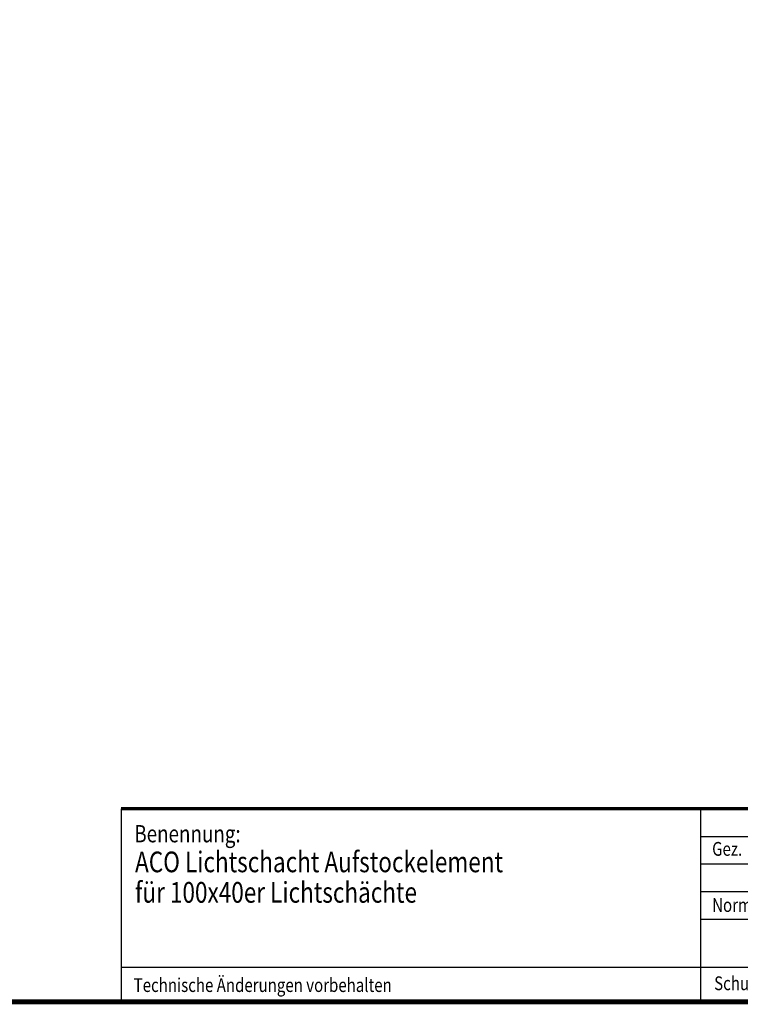
# Model space of a CAD drawing. Extents: x 18 to 2072, y 28 to 1457.
# Drawn here: x 1026 to 1549, y 28 to 742 of the extents above; entities that cross this region are included whole.
import ezdxf

# ---------------------------------------------------------------- set-up
doc = ezdxf.new("R2010")
doc.units = 0
doc.header["$LTSCALE"] = 5
doc.linetypes.add('AUSGEZOGEN', pattern=[0])
for name, color, linetype in [('AM_BOR', 7, 'CONTINUOUS'), ('DUENN-18', 94, 'CONTINUOUS'), ('KOPF', 12, 'AUSGEZOGEN'), ('TEXT25', 3, 'CONTINUOUS'), ('TEXT35', 143, 'CONTINUOUS')]:
    doc.layers.add(name, color=color, linetype=linetype)
doc.styles.add('TEXT20', font='isocp3.shx', dxfattribs={"width": 0.8, "height": 2})
doc.styles.add('TEXT25', font='isocp3.shx', dxfattribs={"width": 0.8, "height": 2.5})
doc.styles.add('TEXT35', font='isocp3.shx', dxfattribs={"width": 0.8, "height": 3.5})

# ---------------------------------------------------------------- blocks, each defined once
blk = doc.blocks.new('RA_A3_TE')
at = {"layer": 'KOPF', "const_width": 0.7}
blk.add_lwpolyline([(4, 291), (414, 291), (414, 6), (4, 6)], close=True, dxfattribs=at)
blk = doc.blocks.new('SF_WEB')
at = {"layer": 'KOPF'}
for p, q in [((-193.99, 28.02), (-193.99, 0.02)), ((-109.97, 28.02), (-109.97, 0.02)), ((-101.87, 28.02), (-101.87, 12.02)), ((-89.7, 28.02), (-89.7, 12.02)), ((-77.09, 28.02), (-77.09, 0.02)), ((-109.97, 24.02), (-77.09, 24.02)), ((-109.97, 20.02), (-77.09, 20.02)), ((-109.99, 16.02), (0, 16.02)), ((-109.97, 16.02), (-77.09, 16.02)), ((-109.97, 12.02), (-77.09, 12.02)), ((-109.97, 12.02), (-77.09, 12.02)), ((-193.99, 5.02), (0, 5.02))]:
    blk.add_line(p, q, dxfattribs=at)
at = {"layer": 'KOPF', "const_width": 0.5}
blk.add_lwpolyline([(-193.99, 28.02), (0, 28.02)], dxfattribs=at)
at = {"layer": 'DUENN-18', "oblique": 7, "width": 0.8}
for s, height, style, p in [('Datum', 2, 'TEXT20', (-100.15, 25.06)), ('Name', 2, 'TEXT20', (-86.46, 25.06)), ('Benennung:', 2.5, 'TEXT25', (-192.08, 23.15)), ('Gez.', 2, 'TEXT20', (-108.26, 21.2)), ('Norm', 2, 'TEXT20', (-108.26, 13.05)), ('Zeichnung-Nr.', 2, 'TEXT20', (-72.39, 12.92)), ('Technische Änderungen vorbehalten', 2, 'TEXT20', (-192.17, 1.44)), ('Schutzvermerk gemäß DIN 34', 2, 'TEXT20', (-107.97, 1.7)), ('Ers. für:', 2, 'TEXT20', (-74.66, 1.7))]:
    blk.add_text(s, height=height, dxfattribs=dict(at, style=style)).set_placement(p)
at = {"layer": 'TEXT25', "width": 0.8}
for tag, p, height, style in [('F9', (-100.79, 20.82), 2, 'TEXT20'), ('F8', (-87.9, 20.73), 2, 'TEXT20'), ('F53', (-100.82, 16.54), 2, 'TEXT20'), ('F52', (-87.92, 16.76), 2, 'TEXT20'), ('F11', (-63.07, 1.78), 2.5, 'TEXT25')]:
    blk.add_attdef(tag, p, '', height=height, dxfattribs=dict(at, style=style))
at = {"layer": 'TEXT35', "style": 'TEXT35', "width": 0.8}
for tag, p, height in [('F2', (-191.97, 18.81), 3), ('F3', (-191.97, 14.39), 3), ('F13', (-192.07, 7.52), 3.5), ('F1', (-72.31, 7.56), 3.5)]:
    blk.add_attdef(tag, p, '', height=height, dxfattribs=at)

msp = doc.modelspace()

# ---------------------------------------------------------------- block references
at = {"layer": 'AM_BOR', "xscale": 5, "yscale": 5, "zscale": 5}
msp.add_blockref('RA_A3_TE', (0, 0), dxfattribs=at)
msp.add_blockref('SF_WEB', (2070, 30), dxfattribs=at).add_auto_attribs({'F2': 'ACO Lichtschacht Aufstockelement', 'F3': 'für 100x40er Lichtschächte', 'F53': '20.01.2003', 'F9': '20.01.2003', 'F1': 'G1-M04-321-3'})

doc.saveas('drawing.dxf')
